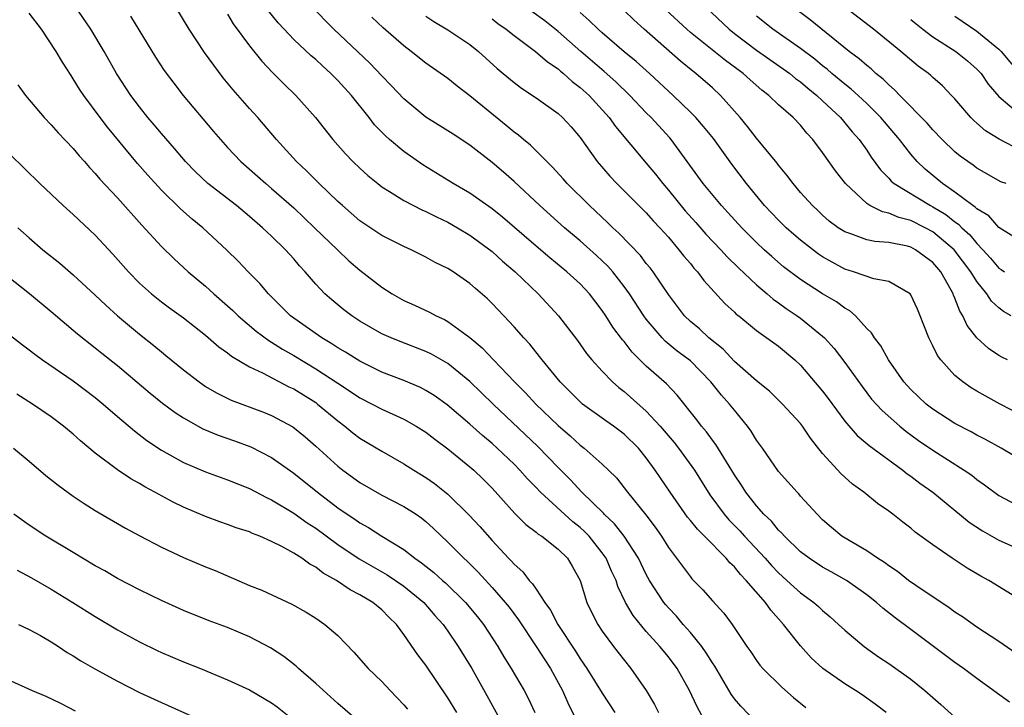
# Model space of a CAD drawing. Units: inches. Extents: x 2646000 to 2649000, y 1551019 to 1554000.
# Drawn here: x 2646850 to 2646939, y 1551351 to 1551414 of the extents above; entities that cross this region are included whole.
import ezdxf

# ---------------------------------------------------------------- set-up
doc = ezdxf.new("R2010")
doc.units = ezdxf.units.IN
doc.header["$MEASUREMENT"] = 0
doc.layers.add('LD26461551_2ft', color=161, linetype='Continuous')

msp = doc.modelspace()

# ---------------------------------------------------------------- linework, layer by layer
at = {"layer": 'LD26461551_2ft'}
for points, elevation in [([(2646917, 1551350.108), (2646915.578, 1551351.579), (2646915, 1551352.254), (2646914.685, 1551352.685), (2646913.21, 1551355.21), (2646913, 1551355.5), (2646912.435, 1551356.435), (2646912.031, 1551357), (2646911, 1551358.253), (2646910.34, 1551359), (2646909.737, 1551359.737), (2646909, 1551360.511), (2646908.77, 1551360.77), (2646908.599, 1551361), (2646907.303, 1551363), (2646907, 1551363.537), (2646906.282, 1551365), (2646904.988, 1551367), (2646904.122, 1551368.121), (2646903.181, 1551369), (2646903.1, 1551369.1), (2646901.156, 1551371), (2646900.119, 1551372.119), (2646899, 1551373.225), (2646897.159, 1551375.159), (2646893.109, 1551379), (2646891, 1551381.036), (2646889, 1551382.666), (2646887.514, 1551383.514), (2646887, 1551383.758), (2646884.659, 1551384.659), (2646883.835, 1551385), (2646883, 1551385.38), (2646881, 1551386.529), (2646880.273, 1551387), (2646879.546, 1551387.546), (2646878.451, 1551388.451), (2646877.826, 1551389), (2646877, 1551389.868), (2646876.035, 1551391), (2646875.532, 1551391.532), (2646875, 1551392.162), (2646874.252, 1551393), (2646873, 1551394.225), (2646872.592, 1551394.592), (2646872.186, 1551395), (2646871, 1551396.022), (2646869.814, 1551397), (2646867.223, 1551399), (2646866.077, 1551400.077), (2646865.174, 1551401), (2646864.183, 1551402.183), (2646863, 1551403.533), (2646862.337, 1551404.337), (2646861.765, 1551405), (2646861, 1551405.952), (2646860.216, 1551407), (2646858.917, 1551409), (2646857.796, 1551411), (2646856.595, 1551413), (2646855.146, 1551415.146)], 8960), ([(2646928.778, 1551351), (2646927.767, 1551351.767), (2646926.596, 1551352.597), (2646925.979, 1551353), (2646925, 1551353.606), (2646923.033, 1551355), (2646921.974, 1551355.974), (2646921, 1551357.044), (2646919.463, 1551359), (2646918.292, 1551360.292), (2646917.819, 1551361), (2646916.073, 1551363), (2646915.537, 1551363.537), (2646915, 1551364.218), (2646914.585, 1551364.584), (2646914.26, 1551365), (2646912.294, 1551367), (2646911.63, 1551367.63), (2646911, 1551368.441), (2646910.74, 1551368.74), (2646909.16, 1551371), (2646907.81, 1551373), (2646907, 1551374.119), (2646906.28, 1551375), (2646905, 1551376.255), (2646904.011, 1551377), (2646903.412, 1551377.412), (2646901.216, 1551379), (2646901, 1551379.183), (2646899.179, 1551381), (2646897.549, 1551383), (2646897.315, 1551383.315), (2646896.423, 1551384.423), (2646895.875, 1551385), (2646895, 1551386), (2646894.071, 1551387), (2646893, 1551388.129), (2646892.565, 1551388.565), (2646891.491, 1551389.491), (2646891, 1551389.94), (2646889.477, 1551391), (2646889, 1551391.304), (2646887.846, 1551391.846), (2646887, 1551392.327), (2646885.657, 1551393), (2646885, 1551393.287), (2646883, 1551394.291), (2646881, 1551395.636), (2646879.423, 1551397), (2646879, 1551397.383), (2646877.309, 1551399), (2646876.16, 1551400.16), (2646875.253, 1551401), (2646873.432, 1551403), (2646871.742, 1551405), (2646871, 1551405.817), (2646869.51, 1551407.51), (2646868.61, 1551408.61), (2646867.747, 1551409.747), (2646866.911, 1551410.911), (2646865.505, 1551413), (2646864.302, 1551415)], 8956), ([(2646939.957, 1551351.957), (2646937, 1551354.082), (2646935.787, 1551355), (2646935, 1551355.559), (2646931, 1551358.528), (2646929.591, 1551359.591), (2646928.476, 1551360.476), (2646927.901, 1551361), (2646927, 1551361.694), (2646925.179, 1551363), (2646923.782, 1551363.783), (2646923, 1551364.203), (2646921.773, 1551365), (2646921, 1551365.588), (2646919.53, 1551367), (2646919.291, 1551367.291), (2646919, 1551367.557), (2646918.36, 1551368.36), (2646917.669, 1551369), (2646917, 1551369.754), (2646916.02, 1551371), (2646915.628, 1551371.628), (2646915, 1551372.567), (2646913.317, 1551375.317), (2646913, 1551375.712), (2646912.47, 1551376.47), (2646912.009, 1551377), (2646911.578, 1551377.578), (2646909.798, 1551379.798), (2646908.823, 1551380.823), (2646907, 1551382.448), (2646905.709, 1551383.709), (2646905, 1551384.658), (2646904.837, 1551384.837), (2646903.973, 1551385.973), (2646903.331, 1551387), (2646903, 1551387.496), (2646901.844, 1551389), (2646901, 1551389.905), (2646899.798, 1551391), (2646898.251, 1551392.251), (2646897, 1551393.309), (2646893.955, 1551395.955), (2646893, 1551396.714), (2646891, 1551398.12), (2646889.484, 1551399), (2646886.708, 1551400.708), (2646885, 1551401.899), (2646883.687, 1551403), (2646883.321, 1551403.321), (2646882.342, 1551404.342), (2646881.836, 1551405), (2646880.239, 1551407), (2646879, 1551408.364), (2646878.377, 1551409), (2646877.645, 1551409.645), (2646877, 1551410.253), (2646876.589, 1551410.589), (2646875, 1551412.084), (2646874.125, 1551413), (2646873.593, 1551413.593), (2646872.696, 1551414.696)], 8952), ([(2646943, 1551354.672), (2646939, 1551357.435), (2646937, 1551358.758), (2646935.685, 1551359.685), (2646935, 1551360.119), (2646934.492, 1551360.492), (2646931.468, 1551362.532), (2646930.804, 1551363), (2646929.791, 1551363.791), (2646929, 1551364.303), (2646928.606, 1551364.605), (2646927.968, 1551365), (2646927, 1551365.664), (2646925.393, 1551366.607), (2646924.755, 1551367), (2646923.796, 1551367.795), (2646923, 1551368.504), (2646922.503, 1551369), (2646921, 1551370.65), (2646920.841, 1551370.841), (2646920.675, 1551371), (2646919, 1551372.878), (2646917.532, 1551375), (2646917, 1551375.732), (2646916.525, 1551376.525), (2646916.182, 1551377), (2646915, 1551378.439), (2646914.563, 1551379), (2646913.808, 1551379.808), (2646912.866, 1551381), (2646911, 1551382.921), (2646909.81, 1551383.809), (2646908.709, 1551384.709), (2646908.437, 1551385), (2646907, 1551386.686), (2646906.767, 1551387), (2646905.471, 1551389), (2646905, 1551389.658), (2646903.963, 1551391), (2646903.517, 1551391.517), (2646902.487, 1551392.487), (2646901, 1551393.82), (2646899.572, 1551395), (2646897.323, 1551397), (2646895, 1551399.182), (2646894.035, 1551400.035), (2646893, 1551400.915), (2646891, 1551402.486), (2646889.474, 1551403.474), (2646889, 1551403.798), (2646887, 1551405.038), (2646885, 1551406.696), (2646883.882, 1551407.882), (2646883, 1551408.784), (2646881.922, 1551409.922), (2646878.652, 1551413), (2646877.833, 1551413.833), (2646876.868, 1551414.868)], 8950), ([(2646941, 1551373.941), (2646939.192, 1551375), (2646937.78, 1551375.78), (2646937, 1551376.168), (2646936.468, 1551376.468), (2646935, 1551377.225), (2646933, 1551378.518), (2646932.384, 1551379), (2646931, 1551380.322), (2646930.378, 1551381), (2646928.969, 1551383), (2646928.28, 1551384.28), (2646927.703, 1551385), (2646927.448, 1551385.448), (2646927, 1551385.867), (2646925.988, 1551387), (2646925.464, 1551387.464), (2646925, 1551387.701), (2646924.261, 1551388.261), (2646923, 1551389.013), (2646921, 1551390.284), (2646919.453, 1551391.453), (2646918.38, 1551392.38), (2646917.703, 1551393), (2646917, 1551393.659), (2646915.661, 1551395), (2646914.393, 1551396.393), (2646913.819, 1551397), (2646912.153, 1551399), (2646909.265, 1551403), (2646909.144, 1551403.144), (2646907.44, 1551405), (2646907, 1551405.434), (2646905.5, 1551407), (2646904.231, 1551408.231), (2646903.177, 1551409.177), (2646901.065, 1551411), (2646899, 1551412.811), (2646897.781, 1551413.781), (2646896.625, 1551414.625)], 8942), ([(2646939.79, 1551383), (2646939.261, 1551383.261), (2646939, 1551383.413), (2646938.04, 1551384.04), (2646937, 1551385.019), (2646936.126, 1551386.126), (2646935.737, 1551387), (2646935.438, 1551387.438), (2646935, 1551388.606), (2646934.874, 1551388.874), (2646934.836, 1551389), (2646934.657, 1551389.343), (2646933.72, 1551391), (2646933, 1551391.845), (2646931.43, 1551393), (2646931, 1551393.225), (2646930.69, 1551393.31), (2646929, 1551393.648), (2646927.74, 1551393.741), (2646927, 1551393.908), (2646925.553, 1551394.447), (2646925, 1551394.615), (2646924.398, 1551395), (2646923.604, 1551395.603), (2646923, 1551396.141), (2646922.564, 1551396.563), (2646922.069, 1551397), (2646921, 1551398.204), (2646920.313, 1551399), (2646919.764, 1551399.764), (2646919, 1551400.665), (2646918.862, 1551400.863), (2646917, 1551403.121), (2646916.189, 1551404.189), (2646915.518, 1551405), (2646913.74, 1551407), (2646913, 1551407.676), (2646911.491, 1551409), (2646911.208, 1551409.208), (2646910.097, 1551410.096), (2646906.801, 1551413), (2646905.857, 1551413.857), (2646905, 1551414.707)], 8938), ([(2646940.115, 1551387), (2646939.409, 1551387.409), (2646939, 1551387.721), (2646938.337, 1551388.337), (2646937.915, 1551389), (2646937, 1551390.107), (2646936.444, 1551391), (2646934.936, 1551393), (2646933, 1551394.629), (2646932.304, 1551395), (2646931, 1551395.645), (2646929.915, 1551395.915), (2646929, 1551396.316), (2646928.424, 1551396.425), (2646927.292, 1551397), (2646927, 1551397.185), (2646925.08, 1551399), (2646924.17, 1551400.17), (2646923, 1551401.829), (2646922.116, 1551403), (2646921.58, 1551403.579), (2646921, 1551404.297), (2646920.317, 1551405), (2646919, 1551406.138), (2646918.111, 1551407), (2646917.478, 1551407.478), (2646916.422, 1551408.422), (2646915.797, 1551409), (2646914.177, 1551410.177), (2646911, 1551412.717), (2646910.67, 1551413), (2646908.782, 1551414.782)], 8936), ([(2646912.407, 1551415), (2646914.507, 1551413), (2646915, 1551412.611), (2646917, 1551411.123), (2646920.018, 1551409), (2646920.544, 1551408.544), (2646921, 1551408.22), (2646921.653, 1551407.653), (2646922.486, 1551407), (2646923, 1551406.522), (2646924.607, 1551405), (2646925.683, 1551403.683), (2646926.304, 1551403), (2646927, 1551402.032), (2646927.414, 1551401.413), (2646928.26, 1551400.26), (2646929, 1551399.5), (2646929.228, 1551399.228), (2646929.489, 1551399), (2646932.791, 1551397), (2646933, 1551396.896), (2646934.185, 1551396.184), (2646935, 1551395.533), (2646935.324, 1551395.324), (2646935.625, 1551395), (2646936.355, 1551394.355), (2646937, 1551393.559), (2646937.546, 1551393), (2646938.237, 1551392.237), (2646939, 1551391.341), (2646939.213, 1551391.213), (2646939.502, 1551391)], 8934), ([(2646939.652, 1551399), (2646939.175, 1551399.175), (2646937, 1551400.398), (2646936.664, 1551400.664), (2646936.166, 1551401), (2646935.489, 1551401.49), (2646935, 1551401.893), (2646933.85, 1551403), (2646933, 1551403.865), (2646932.478, 1551404.478), (2646930.002, 1551407), (2646929.525, 1551407.524), (2646929, 1551407.952), (2646928.485, 1551408.485), (2646927.831, 1551409), (2646927.403, 1551409.404), (2646927, 1551409.71), (2646926.323, 1551410.323), (2646925.412, 1551411), (2646921.861, 1551413.861), (2646920.337, 1551415)], 8930), ([(2646941, 1551402.015), (2646939.027, 1551403.027), (2646937.788, 1551403.788), (2646937, 1551404.487), (2646936.717, 1551404.718), (2646936.434, 1551405), (2646935, 1551406.68), (2646934.703, 1551407), (2646933.864, 1551407.864), (2646933, 1551408.641), (2646932.821, 1551408.822), (2646932.604, 1551409), (2646931.669, 1551409.669), (2646930.1, 1551411), (2646927.614, 1551413), (2646925.023, 1551415)], 8928), ([(2646912.286, 1551350.286), (2646911.576, 1551351.576), (2646910.934, 1551353), (2646909.788, 1551355), (2646909, 1551356.049), (2646908.223, 1551357), (2646907, 1551358.364), (2646905.807, 1551359.807), (2646905.119, 1551361), (2646904.427, 1551362.427), (2646904.251, 1551363), (2646903.844, 1551363.844), (2646903.353, 1551365), (2646903, 1551365.493), (2646901.8, 1551367), (2646901.414, 1551367.414), (2646901, 1551367.787), (2646900.318, 1551368.318), (2646897.384, 1551371), (2646897, 1551371.413), (2646896.214, 1551372.214), (2646895.53, 1551373), (2646895, 1551373.536), (2646893.452, 1551375), (2646893, 1551375.411), (2646892.135, 1551376.135), (2646891, 1551377.169), (2646888.93, 1551378.93), (2646887.763, 1551379.764), (2646887, 1551380.236), (2646886.496, 1551380.496), (2646885, 1551381.137), (2646883, 1551381.894), (2646881, 1551382.874), (2646879.703, 1551383.703), (2646879, 1551384.107), (2646878.468, 1551384.468), (2646877.562, 1551385), (2646874.719, 1551387), (2646872.701, 1551389), (2646871.933, 1551389.933), (2646870.876, 1551391), (2646869.96, 1551391.96), (2646868.948, 1551392.948), (2646866.742, 1551395), (2646865.78, 1551395.78), (2646864.725, 1551396.725), (2646863, 1551398.412), (2646861.763, 1551399.762), (2646860.832, 1551400.832), (2646858.116, 1551404.116), (2646857.441, 1551405), (2646855.95, 1551407), (2646855.57, 1551407.571), (2646855, 1551408.51), (2646854.795, 1551408.795), (2646854.02, 1551410.02), (2646853.455, 1551411), (2646852.106, 1551413), (2646851, 1551414.479)], 8962), ([(2646860.195, 1551414.195), (2646862.468, 1551410.468), (2646863.25, 1551409.25), (2646864.111, 1551408.111), (2646864.981, 1551407), (2646867.729, 1551403.729), (2646868.35, 1551403), (2646869, 1551402.285), (2646870.194, 1551401), (2646872.461, 1551399), (2646873, 1551398.56), (2646875, 1551396.795), (2646876.899, 1551395), (2646879, 1551392.958), (2646880.007, 1551392.006), (2646881, 1551391.139), (2646883, 1551389.597), (2646883.944, 1551389), (2646885, 1551388.406), (2646885.973, 1551387.973), (2646887.336, 1551387.336), (2646887.939, 1551387), (2646888.675, 1551386.675), (2646889, 1551386.497), (2646891, 1551385.038), (2646892.097, 1551384.097), (2646893.12, 1551383), (2646895.026, 1551381), (2646896.027, 1551380.027), (2646896.967, 1551379), (2646899, 1551377.043), (2646900.103, 1551376.103), (2646901, 1551375.267), (2646901.359, 1551375), (2646903, 1551373.548), (2646903.57, 1551373), (2646904.292, 1551372.292), (2646905.299, 1551371), (2646906.956, 1551368.955), (2646907.813, 1551367.813), (2646908.369, 1551367), (2646909, 1551365.972), (2646909.749, 1551365), (2646911, 1551363.318), (2646911.145, 1551363.145), (2646912.138, 1551362.138), (2646913, 1551361.136), (2646914.03, 1551360.03), (2646914.798, 1551359), (2646916.134, 1551357), (2646916.498, 1551356.498), (2646917, 1551355.739), (2646917.309, 1551355.309), (2646917.577, 1551355), (2646919.296, 1551353.295), (2646920.365, 1551352.365), (2646921.47, 1551351.47)], 8958), ([(2646869, 1551414.384), (2646869.51, 1551413.51), (2646871, 1551411.5), (2646872.106, 1551410.106), (2646873.08, 1551409.08), (2646874.081, 1551408.081), (2646875.207, 1551407), (2646876.985, 1551404.985), (2646878.561, 1551403), (2646879.701, 1551401.701), (2646880.373, 1551401), (2646881, 1551400.392), (2646881.728, 1551399.728), (2646882.63, 1551399), (2646883, 1551398.72), (2646883.707, 1551398.293), (2646885, 1551397.476), (2646885.881, 1551397), (2646886.621, 1551396.621), (2646887, 1551396.46), (2646887.969, 1551395.97), (2646889, 1551395.491), (2646889.871, 1551395), (2646891, 1551394.328), (2646893, 1551392.841), (2646893.96, 1551391.96), (2646895.098, 1551391), (2646897.185, 1551389), (2646899.034, 1551387), (2646900.754, 1551384.753), (2646901.587, 1551383.587), (2646902.064, 1551383), (2646903, 1551381.969), (2646903.938, 1551381), (2646904.508, 1551380.508), (2646905, 1551380.129), (2646907, 1551378.339), (2646908.25, 1551377), (2646909.519, 1551375.519), (2646909.916, 1551375), (2646911.36, 1551373), (2646912.758, 1551370.758), (2646914.061, 1551369), (2646914.5, 1551368.499), (2646915.49, 1551367.491), (2646915.919, 1551367), (2646917.776, 1551365), (2646918.352, 1551364.351), (2646919, 1551363.676), (2646919.763, 1551363), (2646920.397, 1551362.397), (2646921, 1551361.856), (2646922.199, 1551361), (2646922.626, 1551360.626), (2646923, 1551360.253), (2646923.688, 1551359.688), (2646924.454, 1551359), (2646925, 1551358.48), (2646926.757, 1551357), (2646928.069, 1551356.069), (2646929, 1551355.452), (2646931, 1551354.022), (2646932.289, 1551353), (2646933.735, 1551351.735), (2646935, 1551350.597)], 8954), ([(2646941, 1551361.199), (2646938.067, 1551363), (2646937.367, 1551363.367), (2646936.11, 1551364.11), (2646934.757, 1551365), (2646933, 1551366.209), (2646931.386, 1551367.386), (2646931, 1551367.731), (2646930.279, 1551368.279), (2646929.371, 1551369), (2646929, 1551369.284), (2646927.98, 1551369.98), (2646926.726, 1551371), (2646925.717, 1551371.718), (2646924.669, 1551372.669), (2646923, 1551374.524), (2646921.899, 1551375.899), (2646921.182, 1551377), (2646921, 1551377.236), (2646919.372, 1551379), (2646918.172, 1551380.172), (2646917, 1551381.11), (2646915, 1551382.844), (2646913.971, 1551383.971), (2646912.683, 1551385), (2646911.823, 1551385.824), (2646911, 1551386.49), (2646910.465, 1551387), (2646909, 1551388.948), (2646907.624, 1551391), (2646907.351, 1551391.351), (2646907, 1551391.765), (2646906.468, 1551392.468), (2646904.511, 1551394.511), (2646903.953, 1551395), (2646903.478, 1551395.478), (2646901.831, 1551397), (2646899.827, 1551399), (2646899.446, 1551399.446), (2646898.501, 1551400.501), (2646896.484, 1551402.484), (2646895.845, 1551403), (2646895.396, 1551403.396), (2646895, 1551403.667), (2646894.279, 1551404.279), (2646891, 1551406.967), (2646889.846, 1551407.846), (2646889, 1551408.529), (2646887, 1551409.922), (2646885.652, 1551411), (2646885, 1551411.49), (2646883.134, 1551413.134), (2646882.089, 1551414.089)], 8948), ([(2646887, 1551414.184), (2646887.711, 1551413.711), (2646889, 1551412.958), (2646891, 1551411.615), (2646891.787, 1551411), (2646893.452, 1551409.452), (2646894.013, 1551409), (2646895, 1551408.168), (2646895.662, 1551407.662), (2646897, 1551406.793), (2646899, 1551405.363), (2646899.4, 1551405), (2646900.166, 1551404.166), (2646901, 1551403.197), (2646902.54, 1551401), (2646903.676, 1551399.676), (2646904.324, 1551399), (2646905, 1551398.349), (2646907, 1551396.361), (2646907.629, 1551395.629), (2646908.226, 1551395), (2646909, 1551394.126), (2646909.965, 1551393), (2646910.413, 1551392.413), (2646911, 1551391.739), (2646911.327, 1551391.327), (2646911.644, 1551391), (2646912.208, 1551390.208), (2646914.122, 1551388.122), (2646915, 1551387.338), (2646915.167, 1551387.167), (2646915.387, 1551387), (2646917, 1551385.669), (2646919, 1551384.239), (2646920.476, 1551383), (2646921, 1551382.512), (2646923, 1551380.165), (2646923.503, 1551379.503), (2646925, 1551377.454), (2646926.141, 1551376.141), (2646927.227, 1551375.227), (2646930.27, 1551373), (2646930.672, 1551372.673), (2646931, 1551372.455), (2646931.827, 1551371.827), (2646932.993, 1551371), (2646936.293, 1551368.293), (2646937.503, 1551367.502), (2646939, 1551366.651), (2646942.675, 1551365)], 8946), ([(2646893, 1551413.942), (2646893.53, 1551413.53), (2646894.286, 1551413), (2646895, 1551412.434), (2646896.958, 1551411), (2646898.044, 1551410.044), (2646899, 1551409.411), (2646899.215, 1551409.215), (2646899.489, 1551409), (2646900.273, 1551408.273), (2646901, 1551407.732), (2646901.801, 1551407), (2646903.633, 1551405), (2646904.195, 1551404.195), (2646907, 1551400.866), (2646907.842, 1551399.842), (2646908.486, 1551399), (2646909, 1551398.416), (2646910.539, 1551396.539), (2646911.484, 1551395.484), (2646912.413, 1551394.413), (2646913.748, 1551393), (2646914.341, 1551392.341), (2646915.351, 1551391.351), (2646917, 1551389.805), (2646917.957, 1551389), (2646918.509, 1551388.509), (2646919, 1551388.173), (2646919.678, 1551387.679), (2646920.702, 1551387), (2646921, 1551386.782), (2646923, 1551385.168), (2646923.176, 1551385), (2646924.038, 1551384.038), (2646925, 1551382.752), (2646926.579, 1551380.579), (2646927.449, 1551379.449), (2646928.398, 1551378.398), (2646929.999, 1551377), (2646930.549, 1551376.549), (2646931.703, 1551375.702), (2646933, 1551374.799), (2646935.852, 1551373), (2646936.531, 1551372.531), (2646937, 1551372.143), (2646937.674, 1551371.674), (2646939, 1551370.699), (2646941, 1551369.636)], 8944), ([(2646941, 1551378.031), (2646939.109, 1551379), (2646937.745, 1551379.745), (2646937, 1551380.173), (2646936.481, 1551380.48), (2646935.714, 1551381), (2646935, 1551381.591), (2646933.722, 1551383), (2646933.412, 1551383.412), (2646933, 1551384.285), (2646932.634, 1551385), (2646931.855, 1551387), (2646931.602, 1551387.601), (2646931, 1551388.917), (2646930.931, 1551389), (2646929, 1551390.104), (2646927.655, 1551390.345), (2646925.811, 1551391), (2646925, 1551391.249), (2646923.859, 1551391.859), (2646923, 1551392.353), (2646922.61, 1551392.61), (2646921, 1551393.873), (2646920.388, 1551394.387), (2646919.702, 1551395), (2646919, 1551395.68), (2646917.733, 1551397), (2646916.088, 1551399), (2646914.761, 1551400.761), (2646913.085, 1551403.085), (2646912.196, 1551404.196), (2646911.485, 1551405), (2646911, 1551405.492), (2646909.444, 1551407), (2646909, 1551407.396), (2646908.178, 1551408.178), (2646907.281, 1551409), (2646906.079, 1551410.079), (2646905, 1551410.962), (2646903, 1551412.669), (2646902.627, 1551413), (2646901.814, 1551413.814), (2646901, 1551414.515)], 8940), ([(2646941, 1551393.782), (2646939, 1551395.018), (2646938.069, 1551396.069), (2646937, 1551396.696), (2646936.854, 1551396.854), (2646936.626, 1551397), (2646935, 1551398.236), (2646933.873, 1551399), (2646932.306, 1551400.306), (2646931.586, 1551401), (2646931, 1551401.676), (2646929.987, 1551403), (2646928.601, 1551404.601), (2646928.276, 1551405), (2646927, 1551406.266), (2646926.223, 1551407), (2646925.581, 1551407.581), (2646925, 1551408.035), (2646923.847, 1551409), (2646923.398, 1551409.398), (2646923, 1551409.7), (2646922.289, 1551410.289), (2646921, 1551411.252), (2646918.473, 1551413), (2646917, 1551414.202)], 8932), ([(2646931, 1551413.898), (2646931.483, 1551413.483), (2646932.086, 1551413), (2646933, 1551412.304), (2646935.078, 1551411), (2646936.147, 1551410.147), (2646937, 1551409.398), (2646937.371, 1551409), (2646938.034, 1551408.034), (2646939, 1551406.904), (2646941, 1551405.225)], 8926), ([(2646935, 1551414.186), (2646937, 1551412.842), (2646939, 1551411.191), (2646939.187, 1551411), (2646940.925, 1551408.925)], 8924), ([(2646849.966, 1551407.966), (2646850.651, 1551407), (2646852.344, 1551405), (2646853, 1551404.332), (2646853.615, 1551403.615), (2646855, 1551402.173), (2646855.527, 1551401.528), (2646856.016, 1551401), (2646856.469, 1551400.469), (2646857, 1551399.925), (2646857.414, 1551399.414), (2646859, 1551397.697), (2646861.219, 1551395.219), (2646863, 1551393.298), (2646864.163, 1551392.163), (2646865.441, 1551391), (2646867, 1551389.694), (2646867.76, 1551389), (2646869, 1551387.923), (2646869.487, 1551387.487), (2646869.973, 1551387), (2646871.606, 1551385.606), (2646872.751, 1551384.751), (2646873, 1551384.616), (2646873.987, 1551383.987), (2646875, 1551383.411), (2646877, 1551382.205), (2646879, 1551380.885), (2646880.148, 1551380.148), (2646881, 1551379.562), (2646882.125, 1551379), (2646883, 1551378.529), (2646885, 1551377.631), (2646886.112, 1551377), (2646887, 1551376.439), (2646887.806, 1551375.806), (2646889, 1551374.933), (2646891, 1551373.305), (2646891.346, 1551373), (2646892.183, 1551372.182), (2646893, 1551371.353), (2646895.068, 1551369.067), (2646896.072, 1551368.072), (2646897, 1551367.383), (2646897.199, 1551367.2), (2646897.531, 1551367), (2646899, 1551365.835), (2646899.842, 1551365), (2646900.278, 1551364.278), (2646900.995, 1551363), (2646901.608, 1551361), (2646902.054, 1551360.054), (2646902.594, 1551359), (2646903, 1551358.388), (2646904.012, 1551357), (2646904.441, 1551356.441), (2646905.608, 1551355), (2646906.995, 1551353), (2646907.734, 1551351.734), (2646908.098, 1551351)], 8964), ([(2646847.862, 1551403), (2646851.96, 1551399), (2646854.073, 1551397), (2646855, 1551396.189), (2646857, 1551394.323), (2646858.587, 1551392.587), (2646859.998, 1551391), (2646861, 1551389.976), (2646862.088, 1551389), (2646863, 1551388.269), (2646863.723, 1551387.723), (2646865, 1551386.809), (2646867, 1551385.24), (2646868.194, 1551384.194), (2646869, 1551383.637), (2646869.344, 1551383.344), (2646871, 1551382.378), (2646872.168, 1551381.832), (2646874.563, 1551380.563), (2646875, 1551380.369), (2646877, 1551379.126), (2646877.177, 1551379), (2646879, 1551377.479), (2646879.649, 1551377), (2646880.381, 1551376.381), (2646881, 1551375.907), (2646883, 1551374.712), (2646885, 1551373.582), (2646885.9, 1551373), (2646887, 1551372.333), (2646887.787, 1551371.787), (2646889, 1551370.83), (2646890.922, 1551368.922), (2646891.883, 1551367.883), (2646893, 1551366.611), (2646894.505, 1551365), (2646894.753, 1551364.753), (2646895, 1551364.457), (2646895.784, 1551363.784), (2646896.376, 1551363), (2646896.687, 1551362.687), (2646897, 1551362.192), (2646897.796, 1551361), (2646898.302, 1551360.303), (2646898.975, 1551359), (2646900.577, 1551356.577), (2646901, 1551355.885), (2646901.613, 1551355), (2646903, 1551352.775), (2646904.14, 1551351)], 8966), ([(2646849.955, 1551395), (2646851, 1551394.075), (2646852.252, 1551393), (2646853.775, 1551391.775), (2646855, 1551390.717), (2646857, 1551388.88), (2646857.959, 1551387.959), (2646859.02, 1551387), (2646861, 1551385.329), (2646862.305, 1551384.305), (2646863, 1551383.727), (2646863.414, 1551383.414), (2646865, 1551382.093), (2646866.414, 1551381), (2646866.756, 1551380.756), (2646867, 1551380.597), (2646868.005, 1551380.005), (2646869.34, 1551379.34), (2646872.248, 1551378.248), (2646873, 1551377.951), (2646874.935, 1551376.935), (2646876.035, 1551376.035), (2646877, 1551375.186), (2646879, 1551373.361), (2646879.461, 1551373), (2646881, 1551371.885), (2646883, 1551370.736), (2646885, 1551369.708), (2646886.106, 1551369), (2646886.634, 1551368.634), (2646887, 1551368.335), (2646887.699, 1551367.699), (2646889, 1551366.459), (2646890.43, 1551365), (2646890.732, 1551364.732), (2646891.729, 1551363.729), (2646893, 1551362.354), (2646894.2, 1551361), (2646894.553, 1551360.553), (2646895.408, 1551359.409), (2646897.003, 1551357), (2646897.779, 1551355.779), (2646898.303, 1551355), (2646899.386, 1551353), (2646899.876, 1551351.876), (2646901, 1551349.627)], 8968), ([(2646849, 1551390.638), (2646851.018, 1551389.018), (2646853, 1551387.387), (2646855.379, 1551385.379), (2646857, 1551384.107), (2646857.602, 1551383.602), (2646859, 1551382.484), (2646861.976, 1551379.976), (2646863.087, 1551379.087), (2646864.232, 1551378.232), (2646865, 1551377.742), (2646866.757, 1551376.757), (2646868.162, 1551376.162), (2646869.645, 1551375.645), (2646871.106, 1551375.106), (2646873, 1551374.141), (2646875, 1551372.73), (2646877.165, 1551371), (2646879, 1551369.589), (2646879.842, 1551369), (2646880.543, 1551368.542), (2646881, 1551368.207), (2646881.791, 1551367.791), (2646883, 1551367.018), (2646885, 1551365.801), (2646885.998, 1551365), (2646886.599, 1551364.599), (2646887.718, 1551363.718), (2646888.493, 1551363), (2646888.767, 1551362.767), (2646890.581, 1551361), (2646891.683, 1551359.683), (2646892.224, 1551359), (2646893.516, 1551357), (2646894.06, 1551356.059), (2646894.731, 1551355), (2646895.914, 1551353), (2646896.294, 1551352.294), (2646896.896, 1551351)], 8970), ([(2646845.866, 1551387.866), (2646850.38, 1551384.38), (2646851, 1551383.927), (2646851.513, 1551383.513), (2646852.207, 1551383), (2646855, 1551381.098), (2646857, 1551379.6), (2646857.722, 1551379), (2646859, 1551377.875), (2646860.553, 1551376.553), (2646861.688, 1551375.688), (2646863, 1551374.817), (2646865, 1551373.705), (2646867, 1551372.852), (2646869, 1551372.133), (2646871, 1551371.323), (2646872.523, 1551370.523), (2646873, 1551370.312), (2646875, 1551369.099), (2646876.22, 1551368.22), (2646877, 1551367.723), (2646879, 1551366.256), (2646880.942, 1551364.942), (2646883.496, 1551363.496), (2646884.25, 1551363), (2646885, 1551362.482), (2646886.809, 1551361), (2646887.819, 1551359.819), (2646888.554, 1551359), (2646889, 1551358.373), (2646889.934, 1551357), (2646891.155, 1551355), (2646892.541, 1551352.54), (2646893.859, 1551350.142)], 8972), ([(2646889.797, 1551351), (2646889, 1551352.335), (2646887, 1551355.288), (2646886.254, 1551356.254), (2646885, 1551358.074), (2646884.321, 1551359), (2646883.644, 1551359.644), (2646883, 1551360.322), (2646882.192, 1551361), (2646881, 1551361.696), (2646880.129, 1551362.129), (2646878.875, 1551363), (2646877.663, 1551363.663), (2646877, 1551364.201), (2646876.467, 1551364.467), (2646875.753, 1551365), (2646875, 1551365.471), (2646873.938, 1551366.062), (2646873, 1551366.527), (2646871.939, 1551367), (2646871.259, 1551367.259), (2646871, 1551367.387), (2646869.776, 1551367.775), (2646869, 1551368.075), (2646868.305, 1551368.305), (2646867, 1551368.784), (2646865, 1551369.629), (2646864.08, 1551370.08), (2646862.409, 1551371), (2646861.488, 1551371.488), (2646861, 1551371.782), (2646860.21, 1551372.21), (2646859, 1551373.033), (2646857, 1551374.553), (2646855.648, 1551375.648), (2646855, 1551376.256), (2646854.115, 1551377), (2646853, 1551377.83), (2646851.313, 1551379), (2646849.886, 1551379.886)], 8974), ([(2646849.587, 1551375), (2646851, 1551373.825), (2646852.516, 1551372.516), (2646853.626, 1551371.626), (2646855, 1551370.648), (2646855.98, 1551369.98), (2646857, 1551369.352), (2646859.74, 1551367.74), (2646861.041, 1551367.041), (2646863, 1551366.025), (2646865, 1551365.081), (2646867, 1551364.235), (2646867.89, 1551363.89), (2646871, 1551362.538), (2646872.105, 1551362.105), (2646874.842, 1551360.842), (2646876.123, 1551360.123), (2646877, 1551359.569), (2646877.842, 1551359), (2646879, 1551357.985), (2646880.473, 1551356.473), (2646881.765, 1551355), (2646883, 1551353.819), (2646883.757, 1551353), (2646884.376, 1551352.376), (2646885, 1551351.69), (2646885.315, 1551351.314)], 8976), ([(2646881, 1551350.108), (2646879, 1551351.816), (2646877, 1551353.635), (2646875.451, 1551355), (2646875.223, 1551355.224), (2646874.103, 1551356.103), (2646872.887, 1551356.887), (2646871, 1551357.87), (2646869, 1551358.731), (2646867.339, 1551359.338), (2646865, 1551360.274), (2646863, 1551361.174), (2646861, 1551362.139), (2646859, 1551363.173), (2646857.852, 1551363.852), (2646857, 1551364.319), (2646855, 1551365.523), (2646852.505, 1551367), (2646851, 1551368), (2646849.593, 1551369)], 8978), ([(2646849.92, 1551363.92), (2646851.213, 1551363.213), (2646853, 1551362.187), (2646854.958, 1551361), (2646857, 1551359.712), (2646859, 1551358.513), (2646861, 1551357.417), (2646862.62, 1551356.62), (2646863, 1551356.447), (2646865, 1551355.607), (2646866.532, 1551355), (2646869, 1551353.983), (2646871, 1551353.066), (2646873, 1551351.891), (2646873.508, 1551351.508), (2646875, 1551350.298)], 8980), ([(2646850.033, 1551359), (2646851, 1551358.546), (2646852.014, 1551357.986), (2646853, 1551357.411), (2646853.646, 1551357), (2646854.457, 1551356.457), (2646855, 1551356.156), (2646855.698, 1551355.698), (2646856.966, 1551354.965), (2646859, 1551353.84), (2646861, 1551352.833), (2646863, 1551351.901), (2646869, 1551349.235)], 8982), ([(2646849, 1551354.041), (2646851.272, 1551353), (2646852.504, 1551352.504), (2646853.853, 1551351.853), (2646855.163, 1551351.163)], 8984)]:
    msp.add_lwpolyline(points, dxfattribs=dict(at, elevation=elevation))

doc.saveas('drawing.dxf')
